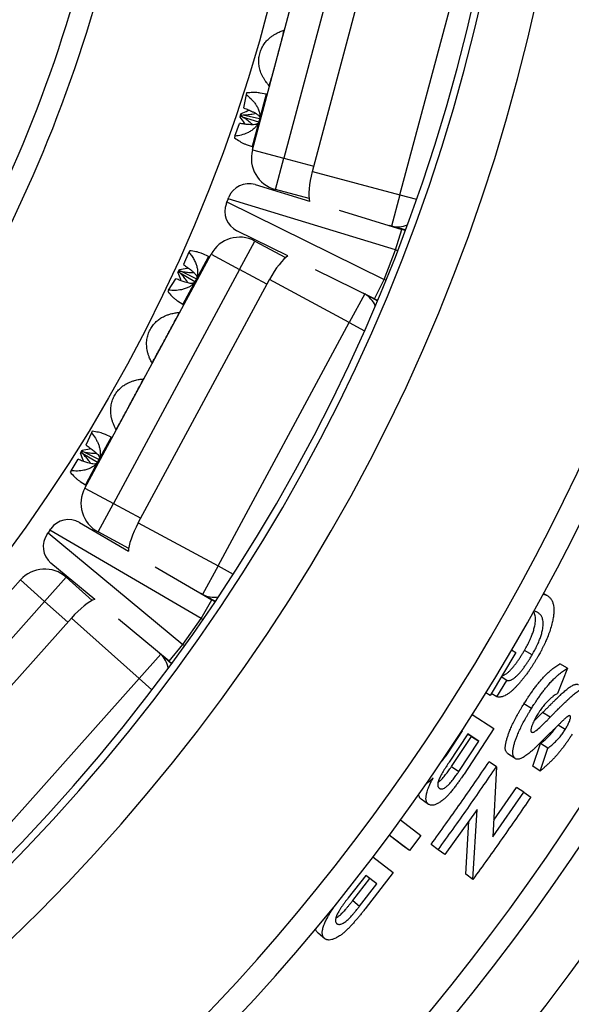
# Model space of a CAD drawing. Units: millimetres. Extents: x 0 to 420, y 0 to 297.
# Drawn here: x 185 to 195, y 207 to 225 of the extents above; entities that cross this region are included whole.
import ezdxf

# ---------------------------------------------------------------- set-up
doc = ezdxf.new("R2010")
doc.units = ezdxf.units.MM

msp = doc.modelspace()

# ---------------------------------------------------------------- linework, layer by layer
at = {"color": 7, "linetype": 'Continuous', "lineweight": 25}
for p, q in [((189.046, 222.819), (190.315, 227.573)), ((190.895, 227.418), (189.626, 222.664)), ((190.155, 222.42), (191.475, 227.366)), ((191.776, 221.987), (193.097, 226.933)), ((189.639, 225.038), (189.638, 225.039)), ((189.36, 224.001), (189.362, 224.001)), ((188.929, 223.843), (188.882, 223.598)), ((188.937, 223.873), (188.929, 223.843)), ((189.302, 223.848), (189.186, 223.872)), ((188.882, 223.598), (188.906, 223.588)), ((188.818, 223.427), (188.834, 223.488)), ((188.818, 223.427), (188.84, 223.442)), ((188.834, 223.488), (188.846, 223.464)), ((188.84, 223.442), (188.846, 223.464)), ((188.864, 223.427), (188.84, 223.442)), ((188.846, 223.464), (188.874, 223.465)), ((189.162, 223.335), (188.864, 223.427)), ((188.874, 223.465), (189.178, 223.397)), ((188.723, 223.072), (188.804, 223.308)), ((188.831, 223.305), (188.804, 223.308)), ((188.723, 223.072), (188.715, 223.042)), ((188.932, 222.919), (189.044, 222.882)), ((189.046, 222.819), (189.626, 222.664)), ((189.471, 222.085), (189.626, 222.664)), ((190.155, 222.42), (191.776, 221.987)), ((189.097, 222.176), (190.102, 221.869)), ((188.596, 221.91), (188.609, 221.941)), ((190.094, 221.919), (189.471, 222.085)), ((191.776, 221.987), (191.621, 221.407)), ((188.563, 221.827), (188.575, 221.857)), ((188.596, 221.91), (188.575, 221.857)), ((188.575, 221.857), (191.481, 220.421)), ((191.696, 220.965), (188.596, 221.91)), ((190.651, 221.702), (191.813, 221.347)), ((191.621, 221.407), (191.583, 221.417)), ((191.879, 221.338), (191.621, 221.407)), ((189.7, 220.855), (188.758, 221.321)), ((191.696, 220.965), (191.813, 221.347)), ((191.876, 221.328), (191.813, 221.347)), ((188.808, 220.602), (189.093, 221.13)), ((189.093, 221.13), (189.66, 220.825)), ((185.945, 216.556), (188.28, 220.887)), ((187.871, 220.924), (187.768, 220.697)), ((187.886, 220.952), (187.871, 220.924)), ((188.235, 220.843), (188.128, 220.893)), ((188.28, 220.887), (188.808, 220.602)), ((191.481, 220.421), (191.696, 220.965)), ((187.768, 220.697), (187.79, 220.681)), ((188.808, 220.602), (186.473, 216.271)), ((187.667, 220.545), (187.697, 220.601)), ((187.667, 220.545), (187.692, 220.555)), ((187.692, 220.555), (187.703, 220.575)), ((187.711, 220.535), (187.692, 220.555)), ((187.697, 220.601), (187.703, 220.575)), ((187.703, 220.575), (187.73, 220.57)), ((187.98, 220.376), (187.711, 220.535)), ((187.73, 220.57), (188.011, 220.432)), ((191.303, 220.062), (190.214, 220.6)), ((186.931, 215.911), (189.361, 220.418)), ((187.493, 220.222), (187.626, 220.433)), ((187.651, 220.423), (187.626, 220.433)), ((190.838, 219.622), (189.361, 220.418)), ((191.303, 220.062), (191.481, 220.421)), ((187.493, 220.222), (187.478, 220.194)), ((191.123, 220.15), (190.838, 219.622)), ((191.088, 220.169), (191.123, 220.15)), ((191.123, 220.15), (191.358, 220.023)), ((187.66, 220.024), (187.76, 219.963)), ((191.303, 220.062), (191.362, 220.033)), ((187.697, 219.811), (187.691, 219.809)), ((187.699, 219.81), (187.698, 219.812)), ((188.409, 215.115), (190.838, 219.622)), ((187.188, 218.865), (187.19, 218.865)), ((187.188, 218.865), (187.19, 218.865)), ((187.035, 218.578), (187.034, 218.579)), ((186.068, 217.579), (185.965, 217.352)), ((186.083, 217.607), (186.068, 217.579)), ((186.432, 217.498), (186.325, 217.548)), ((186.524, 217.633), (186.526, 217.633)), ((185.864, 217.2), (185.894, 217.256)), ((185.864, 217.2), (185.889, 217.21)), ((185.889, 217.21), (185.9, 217.23)), ((185.908, 217.19), (185.889, 217.21)), ((185.894, 217.256), (185.9, 217.23)), ((185.9, 217.23), (185.927, 217.225)), ((186.177, 217.031), (185.908, 217.19)), ((185.927, 217.225), (186.207, 217.087)), ((185.965, 217.352), (185.987, 217.336)), ((185.69, 216.877), (185.823, 217.088)), ((185.848, 217.078), (185.823, 217.088)), ((185.69, 216.877), (185.675, 216.849)), ((185.857, 216.68), (185.957, 216.618)), ((185.945, 216.556), (186.473, 216.271)), ((186.189, 215.743), (186.473, 216.271)), ((185.846, 215.918), (186.753, 215.387)), ((186.931, 215.911), (188.409, 215.115)), ((185.246, 215.702), (185.265, 215.729)), ((185.297, 215.776), (185.265, 215.729)), ((185.265, 215.729), (187.759, 213.659)), ((185.297, 215.776), (185.316, 215.803)), ((188.095, 214.139), (185.297, 215.776)), ((186.756, 215.438), (186.189, 215.743)), ((186.127, 214.494), (185.318, 215.165)), ((187.248, 215.098), (188.297, 214.484)), ((188.409, 215.115), (188.124, 214.587)), ((181.479, 211.18), (184.753, 214.854)), ((184.753, 214.854), (185.201, 214.455)), ((185.201, 214.455), (185.6, 214.903)), ((185.6, 214.903), (186.081, 214.474)), ((185.201, 214.455), (181.927, 210.781)), ((188.124, 214.587), (188.089, 214.605)), ((188.095, 214.139), (188.297, 214.484)), ((188.359, 214.46), (188.124, 214.587)), ((188.353, 214.451), (188.297, 214.484)), ((194.501, 214.565), (194.434, 214.602)), ((182.289, 210.325), (185.695, 214.147)), ((186.949, 213.031), (185.695, 214.147)), ((187.503, 213.352), (186.568, 214.127)), ((187.759, 213.659), (188.095, 214.139)), ((187.503, 213.352), (187.759, 213.659)), ((193.843, 213.559), (193.919, 213.513)), ((194.222, 213.466), (194.08, 213.549)), ((187.348, 213.479), (186.949, 213.031)), ((187.318, 213.505), (187.348, 213.479)), ((187.348, 213.479), (187.547, 213.301)), ((187.503, 213.352), (187.553, 213.31)), ((193.919, 213.513), (193.444, 212.717)), ((194.877, 213.219), (194.693, 212.754)), ((194.877, 213.219), (194.735, 213.301)), ((183.542, 209.208), (186.949, 213.031)), ((193.571, 212.688), (193.756, 212.994)), ((193.756, 212.994), (193.648, 213.059)), ((193.444, 212.717), (193.366, 212.763)), ((193.571, 212.688), (193.465, 212.754)), ((194.208, 212.472), (194.068, 212.557)), ((193.112, 212.365), (193.513, 212.101)), ((194.253, 212.238), (194.415, 212.397)), ((194.555, 212.312), (194.415, 212.397)), ((192.935, 212.063), (192.925, 212.07)), ((192.935, 212.063), (192.925, 212.07)), ((193.513, 212.101), (192.961, 211.26)), ((194.834, 212.086), (194.704, 212.165)), ((192.654, 211.637), (192.935, 212.063)), ((193.029, 212.002), (192.686, 211.481)), ((192.73, 211.399), (193.097, 211.955)), ((193.097, 211.955), (193.028, 212.001)), ((193.235, 211.866), (193.029, 212.002)), ((193.097, 211.955), (193.235, 211.866)), ((192.866, 211.308), (193.235, 211.866)), ((194.234, 211.405), (194.376, 211.825)), ((194.371, 211.316), (194.514, 211.738)), ((194.514, 211.738), (194.376, 211.825)), ((193.908, 211.545), (193.771, 211.634)), ((192.73, 211.399), (192.866, 211.308)), ((193.562, 211.396), (193.425, 211.486)), ((193.562, 211.396), (193.495, 210.097)), ((194.371, 211.316), (194.234, 211.405)), ((193.511, 210.408), (193.93, 211.012)), ((194.066, 210.922), (193.93, 211.012)), ((192.305, 210.698), (192.171, 210.792)), ((193.495, 210.097), (194.066, 210.922)), ((194.066, 210.922), (194.195, 210.829)), ((193.204, 210.604), (192.609, 209.768)), ((193.125, 209.308), (193.204, 210.604)), ((191.785, 210.411), (192.161, 210.123)), ((192.993, 209.405), (193.051, 210.389)), ((191.82, 209.939), (191.577, 210.125)), ((191.952, 209.842), (191.579, 210.127)), ((192.161, 210.123), (191.952, 209.842)), ((191.952, 209.842), (191.82, 209.939)), ((192.484, 209.859), (192.352, 209.955)), ((191.274, 209.724), (191.652, 209.434)), ((192.609, 209.768), (192.484, 209.859)), ((191.145, 209.383), (190.82, 208.967)), ((191.652, 209.434), (191.132, 208.762)), ((191.351, 209.226), (191.145, 209.383)), ((193.125, 209.308), (192.993, 209.405)), ((190.902, 208.916), (191.221, 209.326)), ((191.03, 208.814), (191.351, 209.226)), ((190.902, 208.916), (191.03, 208.814)), ((190.387, 208.206), (190.261, 208.311))]:
    msp.add_line(p, q, dxfattribs=at)
at = {"color": 8, "linetype": 'Continuous', "lineweight": 25}
for p, q in [((189.302, 223.848), (189.173, 223.365)), ((189.173, 223.365), (189.044, 222.882)), ((189.626, 222.664), (190.18, 222.516)), ((191.776, 221.987), (192.084, 221.905)), ((188.235, 220.843), (187.998, 220.403)), ((191.733, 220.951), (191.696, 220.965)), ((189.313, 220.33), (188.808, 220.602)), ((187.998, 220.403), (187.76, 219.963)), ((191.516, 220.405), (191.481, 220.421)), ((190.838, 219.622), (191.119, 219.47)), ((186.432, 217.498), (186.194, 217.058)), ((186.194, 217.058), (185.957, 216.618)), ((186.473, 216.271), (186.979, 215.999)), ((188.409, 215.115), (188.689, 214.963)), ((185.629, 214.073), (185.201, 214.455)), ((188.127, 214.118), (188.095, 214.139)), ((187.79, 213.637), (187.759, 213.659)), ((186.949, 213.031), (187.187, 212.819)), ((192.654, 211.637), (192.643, 211.644))]:
    msp.add_line(p, q, dxfattribs=at)
at = {"color": 7, "linetype": 'Continuous', "lineweight": 25}
msp.add_circle((160.793, 232.909), 29.5, dxfattribs=at)
for centre, radius, start, end in [((155.444, 236.015), 49.486, 329.858, 56.3072), ((160.793, 232.909), 34.3, 271.2043, 72.1255), ((160.793, 232.909), 33.305, 271.2582, 71.6905), ((160.793, 232.909), 33.17, 271.2582, 71.6905), ((160.793, 232.909), 43.3, 276.8024, 46.5569), ((160.793, 232.909), 41.3, 280.5386, 30.112), ((160.793, 232.909), 26, 323.5186, 356.4814), ((160.793, 232.909), 26.4, 323.5186, 356.4814), ((189.306, 223.868), 0.02, 258.3292, 345.0509), ((189.037, 222.863), 0.02, 345.0509, 71.7725), ((189.626, 222.664), 0.6, 165.0509, 255.0509), ((188.98, 221.793), 0.4, 73.0329, 158.3622), ((188.935, 221.679), 0.4, 158.3622, 243.6916), ((188.808, 220.602), 0.6, 61.6736, 151.6736), ((188.243, 220.861), 0.02, 244.952, 331.6736), ((187.75, 219.946), 0.02, 331.6736, 58.3952), ((160.793, 232.909), 37.844, 281.6052, 336.6142), ((160.793, 232.909), 38.3, 281.6052, 336.6142), ((186.44, 217.516), 0.02, 244.952, 331.6736), ((186.473, 216.271), 0.6, 151.6736, 241.6736), ((185.947, 216.601), 0.02, 331.6736, 58.3952), ((185.644, 215.573), 0.4, 59.6557, 144.985), ((185.573, 215.473), 0.4, 144.985, 230.3143), ((185.201, 214.455), 0.6, 48.2963, 138.2963)]:
    msp.add_arc(centre, radius, start, end, dxfattribs=at)
at = {"color": 8, "linetype": 'Continuous', "lineweight": 25}
for centre, radius, start, end in [((160.793, 232.909), 42.508, 277.3607, 40.4194), ((160.793, 232.909), 40.902, 281.2159, 26.2967), ((191.731, 221.839), 0.446, 255.7177, 294.2193), ((190.907, 219.76), 0.446, 22.5052, 61.0068), ((188.331, 214.981), 0.446, 242.3405, 280.842), ((187.047, 213.15), 0.446, 9.1279, 47.6295)]:
    msp.add_arc(centre, radius, start, end, dxfattribs=at)
at = {"color": 7, "linetype": 'Continuous', "lineweight": 25}
for centre, major_axis, start_param, end_param in [((190.306, 222.379), (0.155, 0.58), 1.570796, 2.722209), ((189.499, 220.343), (0.285, 0.528), 0.419384, 1.570796), ((187.07, 215.837), (0.285, 0.528), 1.570796, 2.722209), ((185.813, 214.043), (0.399, 0.448), 0.419384, 1.570796)]:
    msp.add_ellipse(centre, major_axis=major_axis, ratio=0.262037, start_param=start_param, end_param=end_param, dxfattribs=at)
for points, knots in [([(177.788, 275.633), (178.062, 275.457), (178.609, 275.104), (179.415, 274.553), (180.237, 273.968), (181.072, 273.345), (181.917, 272.683), (182.747, 272.002), (183.562, 271.302), (184.359, 270.583), (185.088, 269.896), (185.751, 269.244), (186.351, 268.632), (186.971, 267.975), (187.609, 267.272), (188.261, 266.521), (188.898, 265.757), (189.499, 265.003), (190.065, 264.261), (190.6, 263.533), (191.153, 262.748), (191.72, 261.905), (192.299, 261), (192.857, 260.083), (193.394, 259.152), (193.909, 258.21), (194.368, 257.321), (194.778, 256.486), (195.142, 255.709), (195.51, 254.884), (195.879, 254.01), (196.246, 253.086), (196.593, 252.154), (196.911, 251.244), (197.2, 250.356), (197.463, 249.492), (197.725, 248.569), (197.982, 247.585), (198.228, 246.54), (198.451, 245.489), (198.65, 244.434), (198.824, 243.375), (198.963, 242.383), (199.073, 241.46), (199.16, 240.607), (199.234, 239.707), (199.293, 238.76), (199.333, 237.766), (199.353, 236.772), (199.351, 235.808), (199.33, 234.874), (199.292, 233.972), (199.234, 233.013), (199.15, 232), (199.037, 230.932), (198.9, 229.867), (198.738, 228.806), (198.551, 227.748), (198.355, 226.766), (198.153, 225.859), (197.952, 225.025), (197.724, 224.151), (197.466, 223.238), (197.175, 222.287), (196.865, 221.342), (196.544, 220.433), (196.215, 219.559), (195.882, 218.719), (195.646, 218.165), (195.528, 217.888)], [0, 0, 0, 0, 0.014854, 0.02971, 0.044564, 0.06089, 0.077225, 0.093565, 0.109904, 0.126239, 0.142565, 0.155612, 0.168661, 0.181708, 0.196835, 0.211965, 0.227095, 0.242222, 0.255964, 0.269707, 0.283448, 0.299773, 0.316106, 0.332443, 0.348781, 0.365114, 0.381438, 0.394484, 0.407532, 0.420578, 0.435703, 0.450832, 0.46596, 0.481086, 0.494826, 0.508567, 0.522307, 0.53863, 0.554962, 0.571299, 0.587635, 0.603967, 0.62029, 0.633335, 0.646382, 0.659427, 0.674551, 0.689679, 0.704806, 0.719931, 0.73367, 0.74741, 0.76115, 0.777473, 0.793806, 0.810143, 0.826479, 0.842812, 0.859135, 0.872181, 0.885227, 0.898273, 0.913398, 0.928526, 0.943654, 0.958779, 0.972519, 0.98626, 1, 1, 1, 1]), ([(195.947, 217.707), (196.06, 217.972), (196.286, 218.502), (196.606, 219.305), (196.926, 220.149), (197.241, 221.034), (197.551, 221.962), (197.84, 222.895), (198.1, 223.799), (198.333, 224.672), (198.541, 225.512), (198.743, 226.401), (198.937, 227.34), (199.119, 228.327), (199.28, 229.318), (199.416, 230.282), (199.528, 231.218), (199.619, 232.125), (199.697, 233.091), (199.758, 234.116), (199.797, 235.199), (199.811, 236.284), (199.801, 237.368), (199.765, 238.451), (199.709, 239.461), (199.637, 240.397), (199.554, 241.259), (199.451, 242.165), (199.324, 243.114), (199.169, 244.106), (198.993, 245.095), (198.802, 246.049), (198.598, 246.969), (198.384, 247.856), (198.156, 248.722), (197.916, 249.57), (197.666, 250.397), (197.388, 251.256), (197.082, 252.145), (196.744, 253.062), (196.387, 253.972), (196.026, 254.84), (195.663, 255.667), (195.3, 256.453), (194.902, 257.274), (194.468, 258.128), (193.993, 259.013), (193.5, 259.888), (193.004, 260.725), (192.507, 261.526), (192.011, 262.292), (191.475, 263.085), (190.897, 263.904), (190.274, 264.746), (189.632, 265.574), (188.972, 266.387), (188.33, 267.142), (187.712, 267.842), (187.315, 268.271), (187.116, 268.486)], [0, 0, 0, 0, 0.015847, 0.031696, 0.047543, 0.065459, 0.083378, 0.101298, 0.119214, 0.135085, 0.150958, 0.16683, 0.185231, 0.203636, 0.222042, 0.240443, 0.257159, 0.273876, 0.290593, 0.310453, 0.330324, 0.3502, 0.370076, 0.389947, 0.409807, 0.425679, 0.441552, 0.457424, 0.475825, 0.494231, 0.512636, 0.531038, 0.547754, 0.564472, 0.581188, 0.597037, 0.612888, 0.628738, 0.646656, 0.664579, 0.682501, 0.70042, 0.716294, 0.732169, 0.748043, 0.766447, 0.784855, 0.803263, 0.821667, 0.838385, 0.855105, 0.871824, 0.891023, 0.91023, 0.929439, 0.948645, 0.967845, 0.983922, 1, 1, 1, 1]), ([(189.38, 224.904), (189.396, 224.916), (189.428, 224.94), (189.476, 224.969), (189.521, 224.992), (189.56, 225.009), (189.597, 225.023), (189.619, 225.031), (189.63, 225.034), (189.631, 225.035)], [0, 0, 0, 0, 0.186144, 0.376084, 0.523074, 0.673734, 0.82096, 0.973829, 1, 1, 1, 1]), ([(189.637, 225.039), (189.637, 225.039), (189.635, 225.037), (189.633, 225.036), (189.631, 225.035)], [0, 0, 0, 0, 0.18944, 1, 1, 1, 1]), ([(189.204, 224.247), (189.194, 224.276), (189.173, 224.337), (189.161, 224.432), (189.164, 224.528), (189.184, 224.622), (189.219, 224.711), (189.266, 224.787), (189.32, 224.853), (189.36, 224.887), (189.38, 224.904)], [0, 0, 0, 0, 0.1293202, 0.2624058, 0.3917275, 0.524822, 0.6530268, 0.7849004, 0.8914078, 1, 1, 1, 1]), ([(189.403, 224.166), (189.404, 224.167), (189.407, 224.178), (189.413, 224.201), (189.423, 224.235), (189.432, 224.267), (189.441, 224.302), (189.452, 224.34), (189.464, 224.384), (189.476, 224.432), (189.49, 224.482), (189.503, 224.53), (189.515, 224.576), (189.526, 224.617), (189.536, 224.656), (189.544, 224.686), (189.555, 224.726), (189.565, 224.766), (189.575, 224.805), (189.584, 224.839), (189.589, 224.861), (189.592, 224.872), (189.592, 224.872)], [0, 0, 0, 0, 0.005811, 0.101683, 0.162987, 0.224702, 0.273886, 0.323844, 0.373021, 0.423921, 0.468512, 0.514838, 0.553746, 0.593783, 0.633145, 0.673435, 0.693397, 0.781185, 0.842433, 0.904203, 0.998879, 1, 1, 1, 1]), ([(189.357, 224.007), (189.347, 224.018), (189.326, 224.043), (189.288, 224.092), (189.254, 224.145), (189.227, 224.194), (189.212, 224.229), (189.204, 224.247)], [0, 0, 0, 0, 0.213952, 0.470929, 0.645967, 0.825998, 1, 1, 1, 1]), ([(189.357, 224.007), (189.358, 224.006), (189.36, 224.004), (189.36, 224.001), (189.36, 224.001)], [0, 0, 0, 0, 0.845858, 1, 1, 1, 1]), ([(188.929, 223.843), (188.96, 223.818), (189.007, 223.78), (189.063, 223.719), (189.103, 223.668), (189.139, 223.61), (189.163, 223.552), (189.178, 223.498), (189.183, 223.452), (189.182, 223.407), (189.176, 223.379), (189.173, 223.365)], [0, 0, 0, 0, 0.226495, 0.342354, 0.45816, 0.579364, 0.703005, 0.781842, 0.862452, 0.930227, 1, 1, 1, 1]), ([(189.186, 223.871), (189.175, 223.873), (189.135, 223.882), (189.051, 223.884), (188.976, 223.877), (188.937, 223.873)], [0, 0, 0, 0, 0.158371, 0.574113, 1, 1, 1, 1]), ([(188.834, 223.488), (188.877, 223.507), (188.927, 223.529), (188.975, 223.553), (188.982, 223.557)], [0, 0, 0, 0, 0.861007, 1, 1, 1, 1]), ([(188.906, 223.588), (188.92, 223.582), (188.941, 223.574), (188.99, 223.554), (189.04, 223.532), (189.096, 223.503), (189.14, 223.476), (189.173, 223.446), (189.179, 223.427), (189.181, 223.419)], [0, 0, 0, 0, 0.120117, 0.180334, 0.421413, 0.566483, 0.713953, 0.886375, 1, 1, 1, 1]), ([(188.912, 223.294), (188.907, 223.301), (188.879, 223.346), (188.846, 223.39), (188.818, 223.427)], [0, 0, 0, 0, 0.153763, 1, 1, 1, 1]), ([(189.046, 223.284), (189.045, 223.286), (189.032, 223.302), (188.994, 223.334), (188.935, 223.381), (188.887, 223.411), (188.864, 223.427)], [0, 0, 0, 0, 0.0248, 0.268135, 0.632955, 1, 1, 1, 1]), ([(188.874, 223.465), (188.889, 223.466), (188.913, 223.467), (188.968, 223.471), (189.025, 223.479), (189.078, 223.489), (189.099, 223.497), (189.102, 223.498)], [0, 0, 0, 0, 0.20261, 0.304181, 0.710826, 0.955524, 1, 1, 1, 1]), ([(189.173, 223.365), (189.168, 223.352), (189.16, 223.326), (189.14, 223.287), (189.112, 223.249), (189.071, 223.207), (189.018, 223.168), (188.939, 223.125), (188.839, 223.09), (188.762, 223.078), (188.723, 223.072)], [0, 0, 0, 0, 0.065125, 0.130288, 0.21338, 0.296608, 0.425305, 0.55429, 0.776929, 1, 1, 1, 1]), ([(189.153, 223.314), (189.147, 223.308), (189.133, 223.295), (189.091, 223.286), (189.041, 223.283), (188.982, 223.286), (188.912, 223.293), (188.858, 223.301), (188.831, 223.305)], [0, 0, 0, 0, 0.108573, 0.278062, 0.419552, 0.564387, 0.781532, 1, 1, 1, 1]), ([(188.715, 223.042), (188.747, 223.019), (188.795, 222.985), (188.858, 222.95), (188.899, 222.93), (188.923, 222.922), (188.932, 222.919)], [0, 0, 0, 0, 0.4275591, 0.6454059, 0.8648757, 1, 1, 1, 1]), ([(187.871, 220.924), (187.888, 220.903), (187.921, 220.861), (187.965, 220.791), (187.998, 220.72), (188.021, 220.649), (188.032, 220.587), (188.033, 220.531), (188.028, 220.485), (188.016, 220.442), (188.004, 220.416), (187.998, 220.403)], [0, 0, 0, 0, 0.152764, 0.305781, 0.458201, 0.5807395, 0.7030372, 0.7828113, 0.8624707, 0.9312599, 1, 1, 1, 1]), ([(188.128, 220.892), (188.118, 220.897), (188.08, 220.914), (188, 220.936), (187.924, 220.946), (187.886, 220.952)], [0, 0, 0, 0, 0.1583708, 0.5741128, 1, 1, 1, 1]), ([(187.79, 220.681), (187.802, 220.672), (187.821, 220.66), (187.863, 220.629), (187.907, 220.596), (187.955, 220.555), (187.991, 220.518), (188.017, 220.482), (188.018, 220.462), (188.018, 220.454)], [0, 0, 0, 0, 0.120117, 0.180334, 0.421413, 0.566483, 0.713953, 0.886375, 1, 1, 1, 1]), ([(187.727, 220.394), (187.725, 220.401), (187.707, 220.452), (187.686, 220.502), (187.667, 220.545)], [0, 0, 0, 0, 0.14427, 1, 1, 1, 1]), ([(187.697, 220.601), (187.743, 220.609), (187.797, 220.619), (187.849, 220.632), (187.856, 220.633)], [0, 0, 0, 0, 0.861001, 1, 1, 1, 1]), ([(187.856, 220.354), (187.855, 220.356), (187.846, 220.374), (187.817, 220.414), (187.77, 220.473), (187.731, 220.514), (187.711, 220.535)], [0, 0, 0, 0, 0.0248, 0.268135, 0.632955, 1, 1, 1, 1]), ([(187.73, 220.57), (187.746, 220.567), (187.769, 220.563), (187.823, 220.554), (187.881, 220.548), (187.935, 220.545), (187.957, 220.548), (187.96, 220.549)], [0, 0, 0, 0, 0.20261, 0.304181, 0.710826, 0.955524, 1, 1, 1, 1]), ([(187.998, 220.403), (187.991, 220.391), (187.977, 220.368), (187.948, 220.335), (187.912, 220.304), (187.863, 220.273), (187.802, 220.247), (187.715, 220.224), (187.61, 220.212), (187.532, 220.219), (187.493, 220.222)], [0, 0, 0, 0, 0.065125, 0.130288, 0.21338, 0.296608, 0.425305, 0.55429, 0.776929, 1, 1, 1, 1]), ([(187.966, 220.358), (187.96, 220.354), (187.943, 220.344), (187.9, 220.345), (187.851, 220.354), (187.794, 220.37), (187.727, 220.393), (187.677, 220.413), (187.651, 220.423)], [0, 0, 0, 0, 0.108573, 0.278062, 0.419552, 0.564387, 0.781532, 1, 1, 1, 1]), ([(187.478, 220.194), (187.504, 220.165), (187.542, 220.121), (187.595, 220.072), (187.631, 220.043), (187.652, 220.03), (187.66, 220.025)], [0, 0, 0, 0, 0.427559, 0.645406, 0.864876, 1, 1, 1, 1]), ([(187.094, 219.141), (187.09, 219.172), (187.084, 219.236), (187.095, 219.332), (187.12, 219.424), (187.161, 219.511), (187.216, 219.589), (187.279, 219.653), (187.346, 219.704), (187.393, 219.727), (187.416, 219.739)], [0, 0, 0, 0, 0.131205, 0.262396, 0.393623, 0.524814, 0.654849, 0.784898, 0.892443, 1, 1, 1, 1]), ([(187.416, 219.739), (187.435, 219.747), (187.472, 219.763), (187.525, 219.78), (187.574, 219.792), (187.616, 219.8), (187.655, 219.805), (187.679, 219.808), (187.69, 219.809), (187.691, 219.809)], [0, 0, 0, 0, 0.186144, 0.376084, 0.523074, 0.673734, 0.82096, 0.973829, 1, 1, 1, 1]), ([(187.698, 219.811), (187.698, 219.811), (187.695, 219.81), (187.693, 219.809), (187.691, 219.809)], [0, 0, 0, 0, 0.18944, 1, 1, 1, 1]), ([(187.269, 219.016), (187.269, 219.017), (187.275, 219.027), (187.286, 219.048), (187.304, 219.079), (187.32, 219.108), (187.337, 219.14), (187.356, 219.174), (187.378, 219.214), (187.401, 219.258), (187.426, 219.304), (187.449, 219.347), (187.472, 219.389), (187.492, 219.427), (187.511, 219.462), (187.526, 219.489), (187.545, 219.526), (187.565, 219.562), (187.583, 219.598), (187.6, 219.629), (187.61, 219.65), (187.616, 219.66), (187.616, 219.66)], [0, 0, 0, 0, 0.005811, 0.101683, 0.162987, 0.224702, 0.273886, 0.323844, 0.373021, 0.423921, 0.468512, 0.514838, 0.553746, 0.593783, 0.633145, 0.673435, 0.693397, 0.781185, 0.842433, 0.904203, 0.998879, 1, 1, 1, 1]), ([(187.187, 218.873), (187.18, 218.886), (187.165, 218.914), (187.139, 218.971), (187.118, 219.03), (187.103, 219.085), (187.097, 219.122), (187.094, 219.141)], [0, 0, 0, 0, 0.213952, 0.470929, 0.645967, 0.825998, 1, 1, 1, 1]), ([(187.187, 218.873), (187.188, 218.871), (187.188, 218.869), (187.188, 218.866), (187.188, 218.865)], [0, 0, 0, 0, 0.845858, 1, 1, 1, 1]), ([(186.429, 217.908), (186.426, 217.94), (186.42, 218.003), (186.43, 218.099), (186.456, 218.192), (186.496, 218.278), (186.551, 218.357), (186.614, 218.42), (186.682, 218.471), (186.729, 218.495), (186.752, 218.507)], [0, 0, 0, 0, 0.12932, 0.262406, 0.391727, 0.524822, 0.653027, 0.7849, 0.891408, 1, 1, 1, 1]), ([(186.752, 218.507), (186.771, 218.515), (186.808, 218.531), (186.861, 218.548), (186.91, 218.56), (186.952, 218.568), (186.991, 218.573), (187.015, 218.575), (187.026, 218.576), (187.027, 218.576)], [0, 0, 0, 0, 0.186144, 0.376084, 0.523074, 0.673734, 0.82096, 0.973829, 1, 1, 1, 1]), ([(187.034, 218.579), (187.034, 218.579), (187.031, 218.577), (187.029, 218.577), (187.027, 218.576)], [0, 0, 0, 0, 0.18944, 1, 1, 1, 1]), ([(187.034, 218.579), (187.034, 218.579), (187.031, 218.577), (187.029, 218.577), (187.027, 218.576)], [0, 0, 0, 0, 0.18944, 1, 1, 1, 1]), ([(186.604, 217.784), (186.605, 217.784), (186.611, 217.795), (186.622, 217.815), (186.639, 217.846), (186.655, 217.875), (186.673, 217.907), (186.691, 217.942), (186.713, 217.982), (186.737, 218.026), (186.762, 218.072), (186.785, 218.115), (186.807, 218.157), (186.828, 218.194), (186.847, 218.23), (186.861, 218.257), (186.881, 218.294), (186.9, 218.33), (186.919, 218.366), (186.936, 218.397), (186.946, 218.417), (186.951, 218.427), (186.951, 218.427)], [0, 0, 0, 0, 0.005811, 0.101683, 0.162987, 0.224702, 0.273886, 0.323844, 0.373021, 0.423921, 0.468512, 0.514838, 0.553746, 0.593783, 0.633145, 0.673435, 0.693397, 0.781185, 0.842433, 0.904203, 0.998879, 1, 1, 1, 1]), ([(186.523, 217.64), (186.516, 217.653), (186.501, 217.682), (186.475, 217.738), (186.454, 217.798), (186.439, 217.852), (186.433, 217.89), (186.429, 217.908)], [0, 0, 0, 0, 0.213952, 0.470929, 0.645967, 0.825998, 1, 1, 1, 1]), ([(186.068, 217.579), (186.093, 217.548), (186.13, 217.5), (186.17, 217.428), (186.197, 217.369), (186.218, 217.304), (186.229, 217.242), (186.23, 217.186), (186.225, 217.14), (186.213, 217.097), (186.201, 217.071), (186.194, 217.058)], [0, 0, 0, 0, 0.226495, 0.342354, 0.45816, 0.579364, 0.703005, 0.781842, 0.862452, 0.930227, 1, 1, 1, 1]), ([(186.325, 217.547), (186.314, 217.552), (186.277, 217.569), (186.197, 217.591), (186.121, 217.601), (186.083, 217.607)], [0, 0, 0, 0, 0.1583708, 0.5741128, 1, 1, 1, 1]), ([(186.523, 217.64), (186.523, 217.638), (186.524, 217.636), (186.524, 217.633), (186.524, 217.633)], [0, 0, 0, 0, 0.8458584, 1, 1, 1, 1]), ([(185.924, 217.049), (185.922, 217.057), (185.904, 217.107), (185.882, 217.158), (185.864, 217.2)], [0, 0, 0, 0, 0.153763, 1, 1, 1, 1]), ([(185.894, 217.256), (185.94, 217.264), (185.994, 217.274), (186.046, 217.287), (186.053, 217.288)], [0, 0, 0, 0, 0.861007, 1, 1, 1, 1]), ([(186.053, 217.009), (186.052, 217.011), (186.043, 217.029), (186.014, 217.069), (185.967, 217.128), (185.928, 217.169), (185.908, 217.19)], [0, 0, 0, 0, 0.0248, 0.268135, 0.632955, 1, 1, 1, 1]), ([(185.927, 217.225), (185.942, 217.222), (185.966, 217.218), (186.02, 217.209), (186.077, 217.203), (186.132, 217.2), (186.154, 217.203), (186.157, 217.204)], [0, 0, 0, 0, 0.20261, 0.304181, 0.710826, 0.955524, 1, 1, 1, 1]), ([(185.987, 217.336), (185.999, 217.327), (186.018, 217.315), (186.06, 217.284), (186.104, 217.251), (186.152, 217.21), (186.188, 217.173), (186.214, 217.137), (186.215, 217.117), (186.215, 217.109)], [0, 0, 0, 0, 0.120117, 0.180334, 0.421413, 0.566483, 0.713953, 0.886375, 1, 1, 1, 1]), ([(186.194, 217.058), (186.188, 217.046), (186.174, 217.023), (186.145, 216.99), (186.109, 216.959), (186.06, 216.928), (185.999, 216.902), (185.912, 216.879), (185.807, 216.867), (185.729, 216.874), (185.69, 216.877)], [0, 0, 0, 0, 0.065125, 0.130288, 0.21338, 0.296608, 0.425305, 0.55429, 0.776929, 1, 1, 1, 1]), ([(186.163, 217.013), (186.157, 217.009), (186.14, 216.999), (186.097, 217), (186.048, 217.009), (185.991, 217.025), (185.924, 217.048), (185.873, 217.068), (185.848, 217.078)], [0, 0, 0, 0, 0.108573, 0.278062, 0.419552, 0.564387, 0.781532, 1, 1, 1, 1]), ([(185.675, 216.849), (185.701, 216.82), (185.739, 216.776), (185.792, 216.727), (185.828, 216.698), (185.849, 216.685), (185.857, 216.68)], [0, 0, 0, 0, 0.427559, 0.645406, 0.864876, 1, 1, 1, 1]), ([(194.501, 214.565), (194.508, 214.56), (194.522, 214.55), (194.543, 214.534), (194.561, 214.515), (194.583, 214.484), (194.604, 214.439), (194.618, 214.383), (194.623, 214.33), (194.624, 214.28), (194.621, 214.221), (194.612, 214.149), (194.594, 214.059), (194.566, 213.957), (194.528, 213.846), (194.492, 213.757), (194.461, 213.689), (194.439, 213.642), (194.416, 213.596), (194.392, 213.55), (194.369, 213.507), (194.343, 213.461), (194.326, 213.431), (194.316, 213.414)], [0, 0, 0, 0, 0.03123, 0.062381, 0.093711, 0.124679, 0.187149, 0.249547, 0.289777, 0.331323, 0.374533, 0.435252, 0.499545, 0.582518, 0.664986, 0.749722, 0.78518, 0.820862, 0.856799, 0.891735, 0.927884, 0.958683, 1, 1, 1, 1]), ([(194.428, 214.592), (194.433, 214.591), (194.445, 214.589), (194.462, 214.583), (194.481, 214.575), (194.494, 214.569), (194.501, 214.565)], [0, 0, 0, 0, 0.183595, 0.44727, 0.709832, 1, 1, 1, 1]), ([(194.08, 213.549), (194.089, 213.565), (194.106, 213.594), (194.13, 213.639), (194.153, 213.682), (194.174, 213.727), (194.199, 213.783), (194.226, 213.85), (194.252, 213.927), (194.269, 213.998), (194.28, 214.06), (194.284, 214.114), (194.282, 214.165), (194.275, 214.206), (194.264, 214.238), (194.255, 214.258), (194.249, 214.267), (194.247, 214.269)], [0, 0, 0, 0, 0.063222, 0.120017, 0.176969, 0.235933, 0.295095, 0.395113, 0.492666, 0.590268, 0.666631, 0.738021, 0.812432, 0.885914, 0.935593, 0.984759, 1, 1, 1, 1]), ([(194.325, 214.253), (194.318, 214.256), (194.307, 214.261), (194.29, 214.268), (194.274, 214.273), (194.261, 214.277), (194.253, 214.277), (194.252, 214.277)], [0, 0, 0, 0, 0.277659, 0.4762112, 0.7262278, 0.9502652, 1, 1, 1, 1]), ([(194.222, 213.466), (194.231, 213.482), (194.248, 213.512), (194.272, 213.557), (194.295, 213.6), (194.316, 213.645), (194.342, 213.702), (194.368, 213.769), (194.394, 213.846), (194.412, 213.917), (194.422, 213.98), (194.427, 214.034), (194.425, 214.085), (194.418, 214.126), (194.407, 214.158), (194.395, 214.183), (194.381, 214.205), (194.364, 214.222), (194.345, 214.238), (194.332, 214.247), (194.325, 214.253)], [0, 0, 0, 0, 0.053591, 0.101744, 0.150019, 0.200002, 0.250137, 0.33491, 0.417566, 0.500225, 0.56489, 0.625294, 0.688245, 0.750343, 0.792344, 0.83387, 0.875367, 0.915229, 0.953671, 1, 1, 1, 1]), ([(193.658, 213.076), (193.664, 213.077), (193.677, 213.08), (193.697, 213.088), (193.72, 213.1), (193.748, 213.119), (193.784, 213.148), (193.826, 213.19), (193.868, 213.237), (193.908, 213.287), (193.945, 213.337), (193.98, 213.388), (194.013, 213.439), (194.047, 213.492), (194.068, 213.529), (194.08, 213.549)], [0, 0, 0, 0, 0.0370824, 0.0813306, 0.1269438, 0.1745865, 0.2572919, 0.348525, 0.4496262, 0.5410273, 0.6345293, 0.7248013, 0.8137315, 0.8991635, 1, 1, 1, 1]), ([(194.316, 213.414), (194.306, 213.396), (194.286, 213.364), (194.258, 213.316), (194.229, 213.27), (194.199, 213.224), (194.168, 213.178), (194.133, 213.129), (194.096, 213.078), (194.056, 213.027), (194.016, 212.978), (193.976, 212.931), (193.936, 212.888), (193.896, 212.847), (193.856, 212.809), (193.815, 212.774), (193.768, 212.74), (193.718, 212.709), (193.675, 212.692), (193.642, 212.686), (193.618, 212.685), (193.595, 212.686), (193.579, 212.687), (193.571, 212.688)], [0, 0, 0, 0, 0.051124, 0.095115, 0.140073, 0.186861, 0.233399, 0.281552, 0.338267, 0.393508, 0.447363, 0.499927, 0.552186, 0.601399, 0.651143, 0.701674, 0.749923, 0.816658, 0.875164, 0.904289, 0.937082, 0.968442, 1, 1, 1, 1]), ([(193.756, 212.994), (193.762, 212.992), (193.774, 212.989), (193.794, 212.99), (193.815, 212.995), (193.837, 213.003), (193.86, 213.015), (193.889, 213.035), (193.924, 213.064), (193.967, 213.106), (194.008, 213.153), (194.049, 213.203), (194.086, 213.254), (194.121, 213.305), (194.155, 213.356), (194.188, 213.41), (194.21, 213.447), (194.222, 213.466)], [0, 0, 0, 0, 0.0417675, 0.0825856, 0.1246171, 0.1647813, 0.2061801, 0.2494167, 0.3245803, 0.4075071, 0.4994085, 0.5825402, 0.667588, 0.7496766, 0.8305878, 0.9082967, 1, 1, 1, 1]), ([(194.068, 212.557), (194.084, 212.582), (194.111, 212.624), (194.152, 212.688), (194.193, 212.748), (194.237, 212.811), (194.283, 212.873), (194.328, 212.931), (194.378, 212.991), (194.431, 213.051), (194.49, 213.112), (194.542, 213.16), (194.586, 213.198), (194.623, 213.227), (194.659, 213.252), (194.696, 213.277), (194.722, 213.293), (194.735, 213.301)], [0, 0, 0, 0, 0.081042, 0.142572, 0.213806, 0.288055, 0.361823, 0.432389, 0.49991, 0.585254, 0.668447, 0.749979, 0.800877, 0.850544, 0.898272, 0.946762, 1, 1, 1, 1]), ([(194.208, 212.472), (194.223, 212.496), (194.25, 212.539), (194.292, 212.603), (194.333, 212.664), (194.378, 212.727), (194.424, 212.789), (194.469, 212.848), (194.519, 212.908), (194.572, 212.968), (194.631, 213.029), (194.683, 213.077), (194.728, 213.115), (194.764, 213.144), (194.801, 213.17), (194.838, 213.195), (194.863, 213.211), (194.877, 213.219)], [0, 0, 0, 0, 0.08109, 0.142662, 0.213939, 0.288226, 0.362035, 0.432628, 0.500162, 0.58553, 0.66872, 0.750219, 0.801103, 0.850727, 0.898421, 0.94685, 1, 1, 1, 1]), ([(194.415, 212.397), (194.42, 212.402), (194.429, 212.411), (194.442, 212.425), (194.456, 212.439), (194.47, 212.453), (194.483, 212.466), (194.497, 212.48), (194.51, 212.494), (194.524, 212.507), (194.542, 212.526), (194.559, 212.543), (194.579, 212.562), (194.603, 212.587), (194.637, 212.619), (194.674, 212.656), (194.709, 212.69), (194.744, 212.723), (194.779, 212.755), (194.813, 212.785), (194.846, 212.814), (194.88, 212.842), (194.913, 212.866), (194.945, 212.887), (194.974, 212.903), (195, 212.914), (195.022, 212.921), (195.039, 212.924), (195.052, 212.923), (195.064, 212.921), (195.072, 212.917), (195.077, 212.915)], [0, 0, 0, 0, 0.020809, 0.041628, 0.062459, 0.083302, 0.104155, 0.12502, 0.145995, 0.164192, 0.187529, 0.229742, 0.24263, 0.276476, 0.341168, 0.394252, 0.446839, 0.500076, 0.552712, 0.6011, 0.651217, 0.699451, 0.750093, 0.79585, 0.837388, 0.875064, 0.907718, 0.937526, 0.95357, 0.96877, 1, 1, 1, 1]), ([(194.555, 212.312), (194.559, 212.316), (194.569, 212.326), (194.582, 212.34), (194.596, 212.354), (194.61, 212.368), (194.623, 212.381), (194.637, 212.395), (194.65, 212.409), (194.664, 212.423), (194.682, 212.441), (194.7, 212.458), (194.719, 212.478), (194.744, 212.502), (194.777, 212.535), (194.815, 212.572), (194.85, 212.606), (194.885, 212.639), (194.92, 212.671), (194.954, 212.702), (194.987, 212.731), (195.021, 212.759), (195.054, 212.783), (195.086, 212.804), (195.115, 212.82), (195.141, 212.832), (195.164, 212.839), (195.184, 212.841), (195.203, 212.84), (195.213, 212.835), (195.219, 212.832)], [0, 0, 0, 0, 0.020852, 0.041704, 0.062557, 0.08341, 0.104264, 0.125117, 0.146109, 0.164319, 0.187673, 0.22994, 0.242832, 0.276684, 0.341438, 0.394505, 0.447115, 0.500423, 0.553091, 0.601502, 0.651637, 0.699872, 0.750502, 0.79625, 0.837755, 0.875376, 0.907995, 0.937723, 0.968856, 1, 1, 1, 1]), ([(194.693, 212.754), (194.679, 212.745), (194.652, 212.728), (194.613, 212.7), (194.574, 212.669), (194.536, 212.634), (194.5, 212.599), (194.468, 212.565), (194.439, 212.53), (194.41, 212.494), (194.383, 212.458), (194.357, 212.42), (194.34, 212.394), (194.331, 212.379)], [0, 0, 0, 0, 0.106418, 0.1991, 0.300472, 0.400655, 0.49973, 0.583473, 0.665168, 0.749824, 0.834712, 0.907474, 1, 1, 1, 1]), ([(193.771, 211.634), (193.766, 211.639), (193.757, 211.65), (193.745, 211.667), (193.734, 211.687), (193.727, 211.708), (193.724, 211.733), (193.725, 211.761), (193.728, 211.79), (193.734, 211.83), (193.746, 211.882), (193.764, 211.944), (193.786, 212.007), (193.813, 212.078), (193.849, 212.16), (193.894, 212.252), (193.937, 212.333), (193.974, 212.398), (194.002, 212.448), (194.034, 212.501), (194.056, 212.537), (194.068, 212.557)], [0, 0, 0, 0, 0.031984, 0.063607, 0.096329, 0.125317, 0.154988, 0.18746, 0.2175, 0.251068, 0.311419, 0.375953, 0.437377, 0.500809, 0.588686, 0.68279, 0.780367, 0.83527, 0.886028, 0.935384, 1, 1, 1, 1]), ([(193.908, 211.545), (193.904, 211.55), (193.895, 211.561), (193.882, 211.579), (193.872, 211.598), (193.865, 211.62), (193.862, 211.645), (193.863, 211.672), (193.866, 211.702), (193.872, 211.742), (193.884, 211.794), (193.902, 211.856), (193.924, 211.919), (193.952, 211.99), (193.988, 212.072), (194.033, 212.165), (194.076, 212.246), (194.113, 212.312), (194.142, 212.362), (194.174, 212.415), (194.196, 212.451), (194.208, 212.472)], [0, 0, 0, 0, 0.0318866, 0.0634148, 0.0960635, 0.1249627, 0.1545972, 0.1870069, 0.2170412, 0.2505705, 0.3109251, 0.3754506, 0.4369122, 0.5003626, 0.5883153, 0.6824962, 0.7801638, 0.8351216, 0.8859238, 0.9353393, 1, 1, 1, 1]), ([(194.331, 212.379), (194.324, 212.367), (194.309, 212.343), (194.289, 212.308), (194.27, 212.273), (194.252, 212.236), (194.235, 212.197), (194.218, 212.154), (194.206, 212.116), (194.2, 212.086), (194.198, 212.065), (194.2, 212.05), (194.203, 212.043), (194.206, 212.039), (194.209, 212.036), (194.211, 212.035)], [0, 0, 0, 0, 0.106622, 0.201911, 0.30166, 0.402297, 0.500626, 0.625699, 0.750681, 0.813161, 0.875511, 0.937687, 0.953355, 0.96885, 1, 1, 1, 1]), ([(194.211, 212.035), (194.216, 212.033), (194.228, 212.029), (194.259, 212.04), (194.312, 212.075), (194.384, 212.143), (194.447, 212.203), (194.488, 212.244), (194.516, 212.273), (194.54, 212.297), (194.555, 212.312)], [0, 0, 0, 0, 0.061914, 0.124208, 0.248964, 0.499115, 0.749543, 0.791792, 0.865719, 1, 1, 1, 1]), ([(194.863, 212.315), (194.848, 212.301), (194.817, 212.275), (194.772, 212.231), (194.727, 212.188), (194.681, 212.143), (194.636, 212.099), (194.591, 212.053), (194.561, 212.024), (194.546, 212.008)], [0, 0, 0, 0, 0.144021, 0.283025, 0.42855, 0.566717, 0.720238, 0.849782, 1, 1, 1, 1]), ([(194.834, 212.086), (194.841, 212.096), (194.853, 212.117), (194.872, 212.15), (194.889, 212.183), (194.904, 212.216), (194.917, 212.249), (194.926, 212.277), (194.931, 212.299), (194.933, 212.315), (194.932, 212.327), (194.929, 212.335), (194.926, 212.337), (194.925, 212.338)], [0, 0, 0, 0, 0.125175, 0.250332, 0.380712, 0.500599, 0.625672, 0.75066, 0.813154, 0.87554, 0.93777, 0.968867, 1, 1, 1, 1]), ([(194.925, 212.338), (194.92, 212.339), (194.912, 212.343), (194.89, 212.335), (194.874, 212.323), (194.863, 212.315)], [0, 0, 0, 0, 0.2494887, 0.4995124, 1, 1, 1, 1]), ([(194.376, 211.825), (194.388, 211.835), (194.412, 211.853), (194.446, 211.882), (194.48, 211.911), (194.513, 211.943), (194.545, 211.976), (194.573, 212.007), (194.599, 212.038), (194.625, 212.07), (194.648, 212.1), (194.662, 212.121), (194.667, 212.129)], [0, 0, 0, 0, 0.118861, 0.223425, 0.332911, 0.443677, 0.55597, 0.650117, 0.739289, 0.833947, 0.930079, 1, 1, 1, 1]), ([(194.514, 211.738), (194.527, 211.748), (194.55, 211.766), (194.585, 211.795), (194.619, 211.825), (194.653, 211.857), (194.684, 211.889), (194.713, 211.921), (194.739, 211.952), (194.764, 211.984), (194.788, 212.016), (194.812, 212.05), (194.826, 212.073), (194.834, 212.086)], [0, 0, 0, 0, 0.106825, 0.200838, 0.299262, 0.398869, 0.499834, 0.584534, 0.664749, 0.74989, 0.836409, 0.907261, 1, 1, 1, 1]), ([(194.546, 212.008), (194.496, 211.959), (194.422, 211.885), (194.343, 211.808), (194.306, 211.772), (194.292, 211.759), (194.278, 211.745), (194.269, 211.737), (194.257, 211.725), (194.251, 211.72), (194.247, 211.717)], [0, 0, 0, 0, 0.500015, 0.750017, 0.796248, 0.875016, 0.882527, 0.93751, 0.968758, 1, 1, 1, 1]), ([(194.96, 211.996), (194.948, 211.977), (194.925, 211.94), (194.889, 211.884), (194.85, 211.829), (194.81, 211.774), (194.769, 211.72), (194.729, 211.669), (194.687, 211.621), (194.645, 211.574), (194.602, 211.527), (194.557, 211.483), (194.512, 211.44), (194.465, 211.397), (194.419, 211.356), (194.387, 211.329), (194.371, 211.316)], [0, 0, 0, 0, 0.072322, 0.141939, 0.212733, 0.288527, 0.362635, 0.433131, 0.500133, 0.572685, 0.642173, 0.713038, 0.783671, 0.855926, 0.929001, 1, 1, 1, 1]), ([(194.247, 211.717), (194.235, 211.706), (194.212, 211.685), (194.177, 211.656), (194.142, 211.627), (194.107, 211.601), (194.073, 211.577), (194.04, 211.558), (194.011, 211.545), (193.984, 211.536), (193.962, 211.533), (193.942, 211.533), (193.924, 211.536), (193.914, 211.542), (193.908, 211.545)], [0, 0, 0, 0, 0.1062391, 0.2023102, 0.3022011, 0.4037431, 0.50062, 0.5905784, 0.6734829, 0.750508, 0.814927, 0.8752846, 0.9376399, 1, 1, 1, 1]), ([(192.534, 211.482), (192.538, 211.486), (192.552, 211.501), (192.574, 211.528), (192.602, 211.563), (192.629, 211.599), (192.646, 211.624), (192.654, 211.637)], [0, 0, 0, 0, 0.085906, 0.317018, 0.541493, 0.773531, 1, 1, 1, 1]), ([(192.352, 209.955), (192.534, 210.208), (192.898, 210.714), (193.249, 211.229), (193.425, 211.486)], [0, 0, 0, 0, 0.499987, 1, 1, 1, 1]), ([(192.686, 211.481), (192.675, 211.466), (192.656, 211.437), (192.629, 211.394), (192.602, 211.352), (192.576, 211.308), (192.55, 211.264), (192.529, 211.224), (192.51, 211.186), (192.495, 211.152), (192.483, 211.118), (192.476, 211.085), (192.474, 211.054), (192.478, 211.031), (192.486, 211.014), (192.495, 211.002), (192.503, 210.996), (192.507, 210.993)], [0, 0, 0, 0, 0.092003, 0.167443, 0.250409, 0.33763, 0.418073, 0.500786, 0.56488, 0.629195, 0.689622, 0.75085, 0.813492, 0.875399, 0.916896, 0.958019, 1, 1, 1, 1]), ([(192.481, 211.106), (192.483, 211.108), (192.494, 211.115), (192.513, 211.131), (192.538, 211.153), (192.564, 211.18), (192.592, 211.212), (192.621, 211.248), (192.65, 211.285), (192.676, 211.321), (192.703, 211.359), (192.721, 211.385), (192.73, 211.399)], [0, 0, 0, 0, 0.021126, 0.112726, 0.197105, 0.29015, 0.40511, 0.528992, 0.645052, 0.760064, 0.868902, 1, 1, 1, 1]), ([(192.484, 209.859), (192.667, 210.113), (193.032, 210.621), (193.385, 211.138), (193.562, 211.396)], [0, 0, 0, 0, 0.4999873, 1, 1, 1, 1]), ([(192.305, 210.698), (192.3, 210.701), (192.292, 210.707), (192.282, 210.719), (192.272, 210.734), (192.264, 210.754), (192.258, 210.782), (192.257, 210.812), (192.26, 210.844), (192.265, 210.877), (192.273, 210.914), (192.285, 210.956), (192.301, 211.002), (192.323, 211.057), (192.353, 211.12), (192.378, 211.166), (192.391, 211.189)], [0, 0, 0, 0, 0.046048, 0.082482, 0.124712, 0.185851, 0.249417, 0.310672, 0.374296, 0.436639, 0.499336, 0.579599, 0.662815, 0.749597, 0.872325, 1, 1, 1, 1]), ([(192.391, 211.189), (192.38, 211.178), (192.357, 211.154), (192.322, 211.123), (192.291, 211.099), (192.271, 211.086), (192.264, 211.081)], [0, 0, 0, 0, 0.276945, 0.557274, 0.828089, 1, 1, 1, 1]), ([(192.961, 211.26), (192.946, 211.237), (192.918, 211.196), (192.877, 211.136), (192.836, 211.08), (192.793, 211.022), (192.748, 210.963), (192.702, 210.908), (192.656, 210.856), (192.612, 210.812), (192.571, 210.777), (192.535, 210.751), (192.504, 210.731), (192.466, 210.71), (192.424, 210.691), (192.384, 210.682), (192.354, 210.683), (192.33, 210.689), (192.313, 210.695), (192.305, 210.698)], [0, 0, 0, 0, 0.082535, 0.143323, 0.21507, 0.286745, 0.357685, 0.433536, 0.499846, 0.563592, 0.62493, 0.666314, 0.7079, 0.749977, 0.817209, 0.875199, 0.914721, 0.953195, 1, 1, 1, 1]), ([(192.507, 210.993), (192.511, 210.991), (192.519, 210.987), (192.532, 210.983), (192.549, 210.983), (192.571, 210.988), (192.597, 211), (192.623, 211.017), (192.648, 211.038), (192.673, 211.061), (192.699, 211.088), (192.728, 211.12), (192.757, 211.156), (192.785, 211.193), (192.812, 211.229), (192.839, 211.267), (192.857, 211.293), (192.866, 211.308)], [0, 0, 0, 0, 0.041876, 0.083143, 0.12461, 0.184676, 0.249244, 0.309628, 0.374186, 0.433675, 0.499287, 0.580366, 0.667746, 0.749614, 0.830745, 0.907521, 1, 1, 1, 1]), ([(192.171, 210.792), (192.166, 210.796), (192.158, 210.802), (192.148, 210.813), (192.138, 210.828), (192.13, 210.849), (192.125, 210.869), (192.125, 210.883), (192.125, 210.886)], [0, 0, 0, 0, 0.171508, 0.306928, 0.464396, 0.69182, 0.928462, 1, 1, 1, 1]), ([(194.195, 210.829), (194.02, 210.573), (193.669, 210.062), (193.307, 209.56), (193.125, 209.308)], [0, 0, 0, 0, 0.5000109, 1, 1, 1, 1]), ([(190.387, 208.206), (190.382, 208.212), (190.374, 208.221), (190.361, 208.237), (190.351, 208.253), (190.343, 208.272), (190.339, 208.294), (190.337, 208.318), (190.339, 208.344), (190.343, 208.373), (190.351, 208.406), (190.363, 208.444), (190.377, 208.482), (190.394, 208.521), (190.412, 208.559), (190.435, 208.604), (190.464, 208.655), (190.498, 208.71), (190.534, 208.767), (190.572, 208.822), (190.601, 208.863), (190.617, 208.885), (190.62, 208.889)], [0, 0, 0, 0, 0.041359, 0.07618, 0.115767, 0.151029, 0.187756, 0.226447, 0.263887, 0.302896, 0.350635, 0.400951, 0.454259, 0.502352, 0.552712, 0.605498, 0.679405, 0.7567, 0.829276, 0.907898, 0.984246, 1, 1, 1, 1]), ([(190.82, 208.967), (190.809, 208.952), (190.787, 208.924), (190.756, 208.883), (190.726, 208.843), (190.697, 208.801), (190.668, 208.758), (190.644, 208.718), (190.624, 208.682), (190.608, 208.649), (190.595, 208.616), (190.586, 208.584), (190.582, 208.553), (190.584, 208.529), (190.591, 208.511), (190.599, 208.498), (190.606, 208.491), (190.61, 208.488)], [0, 0, 0, 0, 0.092216, 0.168681, 0.250397, 0.337234, 0.418469, 0.500742, 0.566934, 0.625834, 0.688324, 0.75077, 0.813125, 0.875391, 0.916415, 0.958432, 1, 1, 1, 1]), ([(190.591, 208.599), (190.599, 208.603), (190.617, 208.612), (190.645, 208.631), (190.674, 208.655), (190.705, 208.683), (190.736, 208.717), (190.771, 208.755), (190.804, 208.795), (190.837, 208.834), (190.869, 208.875), (190.89, 208.901), (190.902, 208.916)], [0, 0, 0, 0, 0.06809, 0.15395, 0.237621, 0.323086, 0.436204, 0.541157, 0.66152, 0.778983, 0.875623, 1, 1, 1, 1]), ([(190.61, 208.488), (190.613, 208.486), (190.619, 208.482), (190.633, 208.476), (190.655, 208.475), (190.683, 208.481), (190.712, 208.492), (190.742, 208.508), (190.772, 208.528), (190.801, 208.551), (190.832, 208.58), (190.864, 208.614), (190.898, 208.653), (190.932, 208.693), (190.965, 208.732), (190.997, 208.772), (191.018, 208.799), (191.03, 208.814)], [0, 0, 0, 0, 0.0311671, 0.0623176, 0.1245393, 0.1849163, 0.2492325, 0.3106959, 0.3741549, 0.4360217, 0.4992327, 0.5829098, 0.6605516, 0.7495949, 0.8364926, 0.9079869, 1, 1, 1, 1]), ([(191.132, 208.762), (191.118, 208.744), (191.089, 208.708), (191.047, 208.655), (191.004, 208.604), (190.96, 208.552), (190.915, 208.501), (190.869, 208.451), (190.823, 208.402), (190.775, 208.354), (190.725, 208.31), (190.679, 208.276), (190.639, 208.249), (190.604, 208.229), (190.561, 208.209), (190.515, 208.192), (190.474, 208.184), (190.446, 208.187), (190.426, 208.191), (190.406, 208.198), (190.394, 208.204), (190.387, 208.206)], [0, 0, 0, 0, 0.065509, 0.126252, 0.187089, 0.249592, 0.313012, 0.375236, 0.437418, 0.499779, 0.564055, 0.624855, 0.666309, 0.707894, 0.749923, 0.817063, 0.875175, 0.904211, 0.936969, 0.965701, 1, 1, 1, 1]), ([(190.261, 208.311), (190.257, 208.317), (190.248, 208.326), (190.235, 208.342), (190.225, 208.358), (190.218, 208.375), (190.216, 208.387), (190.215, 208.393)], [0, 0, 0, 0, 0.233114, 0.429372, 0.652291, 0.851155, 1, 1, 1, 1])]:
    msp.add_open_spline(points, degree=3, knots=knots, dxfattribs=at)
at = {"color": 8, "linetype": 'Continuous', "lineweight": 25}
for points, knots in [([(189.592, 224.872), (189.595, 224.883), (189.603, 224.917), (189.615, 224.966), (189.625, 225.007), (189.63, 225.028), (189.631, 225.035)], [0, 0, 0, 0, 0.142135, 0.432084, 0.829689, 1, 1, 1, 1]), ([(189.357, 224.007), (189.359, 224.014), (189.365, 224.035), (189.377, 224.075), (189.391, 224.123), (189.4, 224.156), (189.403, 224.166)], [0, 0, 0, 0, 0.171841, 0.573018, 0.863041, 1, 1, 1, 1]), ([(187.616, 219.66), (187.621, 219.67), (187.637, 219.701), (187.66, 219.746), (187.678, 219.783), (187.688, 219.803), (187.691, 219.809)], [0, 0, 0, 0, 0.142135, 0.432084, 0.829689, 1, 1, 1, 1]), ([(187.187, 218.873), (187.19, 218.878), (187.201, 218.898), (187.222, 218.934), (187.247, 218.977), (187.263, 219.007), (187.269, 219.016)], [0, 0, 0, 0, 0.171841, 0.573018, 0.863041, 1, 1, 1, 1]), ([(186.951, 218.427), (186.957, 218.437), (186.972, 218.468), (186.995, 218.513), (187.014, 218.551), (187.024, 218.571), (187.027, 218.576)], [0, 0, 0, 0, 0.1421351, 0.4320835, 0.8296895, 1, 1, 1, 1]), ([(186.523, 217.64), (186.526, 217.646), (186.537, 217.665), (186.558, 217.701), (186.583, 217.745), (186.599, 217.774), (186.604, 217.784)], [0, 0, 0, 0, 0.171841, 0.573018, 0.863041, 1, 1, 1, 1])]:
    msp.add_open_spline(points, degree=3, knots=knots, dxfattribs=at)

doc.saveas('drawing.dxf')
